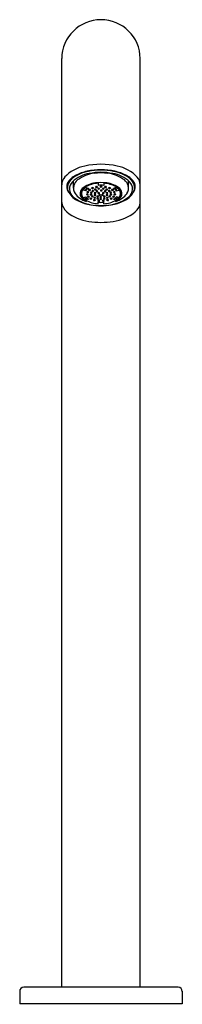
# Model space of a CAD drawing. Extents: x 3504 to 3506.3, y 160.5 to 174.4.
import ezdxf

# ---------------------------------------------------------------- set-up
doc = ezdxf.new("R2010")
doc.units = 0
doc.header["$LTSCALE"] = 0.64311
doc.layers.get('0').update_dxf_attribs({"color": 255, "linetype": 'CONTINUOUS'})
doc.layers.get('DEFPOINTS').update_dxf_attribs({"linetype": 'CONTINUOUS'})
doc.styles.get("Standard").update_dxf_attribs({"font": 'txt', "width": 0.8})

msp = doc.modelspace()

# ---------------------------------------------------------------- linework, layer by layer
for p, q in [((3504.606, 160.754), (3504.606, 173.815)), ((3505.708, 160.754), (3505.708, 173.815)), ((3504.685, 171.998), (3504.685, 172.06)), ((3504.77, 171.991), (3504.769, 172.096)), ((3504.948, 172.001), (3504.982, 171.989)), ((3505.118, 172.062), (3505.118, 172.031)), ((3505.197, 172.062), (3505.197, 172.031)), ((3505.367, 172.001), (3505.333, 171.989)), ((3505.545, 171.991), (3505.545, 172.096)), ((3505.63, 171.998), (3505.63, 172.06)), ((3504.943, 171.954), (3504.908, 171.965)), ((3504.908, 171.861), (3504.943, 171.872)), ((3504.912, 171.987), (3504.943, 171.978)), ((3504.943, 171.978), (3504.943, 171.954)), ((3505.403, 171.987), (3505.372, 171.978)), ((3505.372, 171.978), (3505.372, 171.954)), ((3505.372, 171.954), (3505.406, 171.965)), ((3505.406, 171.861), (3505.372, 171.872)), ((3504.941, 171.847), (3504.96, 171.853)), ((3504.941, 171.828), (3504.941, 171.847)), ((3504.982, 171.836), (3504.948, 171.826)), ((3504.96, 171.813), (3504.949, 171.807)), ((3504.96, 171.817), (3504.96, 171.813)), ((3505.118, 171.773), (3505.118, 171.795)), ((3505.197, 171.773), (3505.197, 171.795)), ((3505.332, 171.836), (3505.367, 171.826)), ((3505.374, 171.847), (3505.355, 171.853)), ((3505.355, 171.817), (3505.355, 171.813)), ((3505.355, 171.813), (3505.366, 171.807)), ((3505.373, 171.828), (3505.374, 171.847)), ((3504.016, 160.696), (3504.016, 160.518)), ((3506.243, 160.754), (3504.072, 160.754)), ((3506.299, 160.696), (3506.299, 160.518)), ((3506.299, 160.518), (3504.016, 160.518))]:
    msp.add_line(p, q)
for centre, radius, start, end in [((3505.157, 173.811), 0.551, 0.5049, 179.5094), ((3505.023, 171.794), 0.517, 100.5989, 136.7241), ((3505.157, 171.316), 1.013, 76.9317, 103.0683), ((3505.291, 171.794), 0.517, 43.2759, 79.4011), ((3504.784, 172.035), 0.178, 140.2881, 179.0302), ((3504.918, 171.931), 0.267, 115.9914, 149.2671), ((3505.066, 171.733), 0.503, 99.9306, 129.4717), ((3505.065, 171.751), 0.454, 99.5431, 133.0344), ((3505.092, 171.615), 0.628, 101.8612, 117.6987), ((3505.113, 171.739), 0.465, 96.5195, 127.6077), ((3505.157, 171.325), 0.925, 77.8937, 102.1063), ((3505.157, 171.372), 0.875, 78.2968, 101.7032), ((3505.157, 171.39), 0.825, 78.3018, 101.6982), ((3505.157, 171.516), 0.691, 81.9125, 98.0875), ((3505.202, 171.739), 0.465, 52.3923, 83.4805), ((3505.249, 171.751), 0.454, 46.9656, 80.4569), ((3505.248, 171.733), 0.503, 50.5283, 80.0694), ((3505.222, 171.615), 0.628, 62.3013, 78.1388), ((3505.397, 171.931), 0.267, 30.7329, 64.0086), ((3505.53, 172.035), 0.178, 0.9698, 39.7119), ((3504.805, 172.012), 0.129, 154.5935, 215.5705), ((3504.821, 171.998), 0.136, 162.3419, 210.3283), ((3504.858, 171.986), 0.175, 129.4717, 162.3419), ((3504.858, 171.981), 0.145, 135.3678, 229.4214), ((3504.899, 171.991), 0.13, 163.4543, 214.6773), ((3504.924, 171.984), 0.156, 127.6077, 163.4543), ((3505.013, 171.885), 0.143, 120.156, 148.793), ((3505.113, 171.731), 0.336, 95.9647, 130.703), ((3505.137, 171.671), 0.391, 92.8104, 120.1404), ((3504.951, 172.01), 0.0102, 185.1836, 251.8216), ((3505.03, 171.993), 0.00464, 115.8543, 221.4531), ((3505.039, 171.979), 0.0215, 54.4807, 120.608), ((3505.157, 171.517), 0.554, 81.7877, 98.2123), ((3505.086, 172.009), 0.00464, 115.8543, 221.4531), ((3505.095, 172.022), 0.0202, 231.6478, 309.5164), ((3505.095, 171.995), 0.0215, 54.4807, 120.608), ((3505.104, 172.009), 0.00429, 320.3411, 49.2447), ((3505.157, 171.601), 0.432, 84.7734, 95.2266), ((3505.148, 172.015), 0.00429, 130.7553, 219.6589), ((3505.158, 172), 0.0215, 59.392, 125.5193), ((3505.157, 172.027), 0.0202, 230.4836, 308.3522), ((3505.167, 172.015), 0.00464, 318.5469, 64.1457), ((3505.177, 171.671), 0.391, 59.8596, 87.1896), ((3505.21, 172.009), 0.00429, 130.7553, 219.6589), ((3505.22, 171.995), 0.0215, 59.392, 125.5193), ((3505.22, 172.022), 0.0202, 230.4836, 308.3522), ((3505.229, 172.009), 0.00464, 318.5469, 64.1457), ((3505.202, 171.731), 0.336, 49.297, 84.0353), ((3505.276, 171.979), 0.0215, 59.392, 125.5193), ((3505.285, 171.993), 0.00464, 318.5469, 64.1457), ((3505.364, 172.01), 0.0102, 288.1784, 354.8164), ((3505.302, 171.885), 0.143, 31.207, 59.844), ((3505.39, 171.984), 0.156, 16.5457, 52.3923), ((3505.415, 171.991), 0.13, 325.3227, 16.5457), ((3505.456, 171.981), 0.145, 310.5786, 44.6322), ((3505.456, 171.986), 0.175, 17.6581, 50.5283), ((3505.494, 171.998), 0.136, 329.6717, 17.6581), ((3505.51, 172.012), 0.129, 324.4295, 25.4065), ((3504.978, 172.11), 0.328, 213.4226, 244.8965), ((3505.085, 172.255), 0.5, 230.1098, 261.8132), ((3505.043, 172.105), 0.313, 216.808, 252.4391), ((3504.954, 171.917), 0.0916, 130.9623, 218.8746), ((3504.962, 171.916), 0.0836, 148.7383, 215.0743), ((3504.967, 171.919), 0.0855, 140.3609, 220.6244), ((3505.035, 171.982), 0.196, 218.7731, 243.7607), ((3505.04, 171.976), 0.182, 216.2127, 243.8122), ((3504.911, 171.974), 0.00995, 170.9998, 252.2417), ((3504.906, 171.866), 0.00524, 220.6244, 291.638), ((3505.046, 172.005), 0.19, 227.8456, 236.4448), ((3505.034, 171.914), 0.111, 131.7214, 144.8351), ((3505.042, 171.883), 0.122, 119.4259, 144.2888), ((3505.053, 171.954), 0.137, 216.6209, 238.9956), ((3504.956, 171.905), 0.00464, 115.8543, 221.4531), ((3504.965, 171.918), 0.0202, 231.6478, 309.5164), ((3504.965, 171.891), 0.0215, 54.4807, 120.608), ((3504.961, 171.938), 0.00464, 115.8543, 221.4531), ((3504.97, 171.951), 0.0202, 231.6478, 309.5164), ((3504.97, 171.924), 0.0215, 54.4807, 120.608), ((3504.971, 171.873), 0.00464, 115.8543, 221.4531), ((3504.981, 171.885), 0.0202, 231.6478, 309.5164), ((3504.98, 171.858), 0.0215, 54.4807, 120.608), ((3504.975, 171.905), 0.00429, 320.3411, 49.2447), ((3504.987, 171.969), 0.00464, 115.8543, 221.4531), ((3504.996, 171.981), 0.0202, 231.6478, 309.5164), ((3504.98, 171.938), 0.00429, 320.3411, 49.2447), ((3504.996, 171.954), 0.0215, 54.4807, 120.608), ((3504.99, 171.872), 0.00429, 320.3411, 49.2447), ((3505.01, 171.903), 0.0039, 117.1709, 227.0892), ((3505.018, 171.915), 0.0184, 234.3983, 301.1501), ((3505.006, 171.969), 0.00429, 320.3411, 49.2447), ((3505.018, 171.891), 0.0186, 56.0162, 120.9967), ((3505.014, 171.93), 0.0039, 117.1709, 227.0892), ((3505.022, 171.942), 0.0184, 234.3983, 301.1501), ((3505.022, 171.918), 0.0186, 56.0162, 120.9967), ((3505.027, 171.878), 0.0039, 117.1709, 227.0892), ((3505.035, 171.89), 0.0184, 234.3983, 301.1501), ((3505.035, 171.865), 0.0186, 56.0162, 120.9967), ((3505.039, 172.006), 0.0202, 231.6478, 309.5164), ((3505.026, 171.903), 0.00395, 297.6599, 51.5117), ((3505.035, 171.955), 0.0039, 117.1709, 227.0892), ((3505.03, 171.93), 0.00395, 297.6599, 51.5117), ((3505.043, 171.967), 0.0184, 234.3983, 301.1501), ((3505.042, 171.942), 0.0186, 56.0162, 120.9967), ((3505.043, 171.877), 0.00395, 297.6599, 51.5117), ((3505.048, 171.993), 0.00429, 320.3411, 49.2447), ((3505.05, 171.955), 0.00395, 297.6599, 51.5117), ((3505.06, 171.857), 0.0039, 117.1709, 227.0892), ((3505.068, 171.844), 0.0186, 56.0162, 120.9967), ((3505.064, 171.925), 0.0039, 117.1709, 227.0892), ((3505.072, 171.937), 0.0184, 234.3983, 301.1501), ((3505.072, 171.913), 0.0186, 56.0162, 120.9967), ((3505.067, 171.896), 0.0039, 117.1709, 227.0892), ((3505.075, 171.909), 0.0184, 234.3983, 301.1501), ((3505.074, 171.884), 0.0186, 56.0162, 120.9967), ((3505.071, 171.974), 0.0039, 117.1709, 227.0892), ((3505.079, 171.986), 0.0184, 234.3983, 301.1501), ((3505.078, 171.961), 0.0186, 56.0162, 120.9967), ((3505.076, 171.857), 0.00395, 297.6599, 51.5117), ((3505.08, 171.925), 0.00395, 297.6599, 51.5117), ((3505.082, 171.896), 0.00395, 297.6599, 51.5117), ((3505.086, 171.974), 0.00395, 297.6599, 51.5117), ((3505.093, 171.949), 0.0039, 117.1709, 227.0892), ((3505.101, 171.961), 0.0184, 234.3983, 301.1501), ((3505.101, 171.937), 0.0186, 56.0162, 120.9967), ((3505.101, 171.874), 0.0039, 117.1709, 227.0892), ((3505.109, 171.886), 0.0184, 234.3983, 301.1501), ((3505.109, 171.862), 0.0186, 56.0162, 120.9967), ((3505.109, 171.949), 0.00395, 297.6599, 51.5117), ((3505.117, 171.923), 0.0039, 117.1709, 227.0892), ((3505.118, 171.985), 0.0039, 117.1709, 227.0892), ((3505.125, 171.935), 0.0184, 234.3983, 301.1501), ((3505.126, 171.997), 0.0184, 234.3983, 301.1501), ((3505.125, 171.91), 0.0186, 56.0162, 120.9967), ((3505.126, 171.972), 0.0186, 56.0162, 120.9967), ((3505.117, 171.874), 0.00395, 297.6599, 51.5117), ((3505.131, 171.896), 0.0039, 117.1709, 227.0892), ((3505.139, 171.908), 0.0184, 234.3983, 301.1501), ((3505.139, 171.883), 0.0186, 56.0162, 120.9967), ((3505.132, 171.923), 0.00395, 297.6599, 51.5117), ((3505.134, 171.985), 0.00395, 297.6599, 51.5117), ((3505.146, 171.866), 0.00395, 128.4883, 242.3401), ((3505.154, 171.854), 0.0186, 59.0033, 123.9838), ((3505.154, 171.879), 0.0184, 238.8499, 305.6017), ((3505.147, 171.896), 0.00395, 297.6599, 51.5117), ((3505.154, 171.959), 0.00395, 128.4883, 242.3401), ((3505.162, 171.947), 0.0186, 59.0033, 123.9838), ((3505.162, 171.972), 0.0184, 238.8499, 305.6017), ((3505.162, 171.867), 0.0039, 312.9108, 62.8291), ((3505.168, 171.896), 0.00395, 128.4883, 242.3401), ((3505.176, 171.883), 0.0186, 59.0033, 123.9838), ((3505.176, 171.908), 0.0184, 238.8499, 305.6017), ((3505.17, 171.96), 0.0039, 312.9108, 62.8291), ((3505.181, 171.985), 0.00395, 128.4883, 242.3401), ((3505.182, 171.923), 0.00395, 128.4883, 242.3401), ((3505.189, 171.972), 0.0186, 59.0033, 123.9838), ((3505.189, 171.997), 0.0184, 238.8499, 305.6017), ((3505.19, 171.91), 0.0186, 59.0033, 123.9838), ((3505.19, 171.935), 0.0184, 238.8499, 305.6017), ((3505.184, 171.896), 0.0039, 312.9108, 62.8291), ((3505.197, 171.874), 0.00395, 128.4883, 242.3401), ((3505.205, 171.862), 0.0186, 59.0033, 123.9838), ((3505.205, 171.886), 0.0184, 238.8499, 305.6017), ((3505.197, 171.985), 0.0039, 312.9108, 62.8291), ((3505.198, 171.923), 0.0039, 312.9108, 62.8291), ((3505.205, 171.949), 0.00395, 128.4883, 242.3401), ((3505.213, 171.937), 0.0186, 59.0033, 123.9838), ((3505.213, 171.961), 0.0184, 238.8499, 305.6017), ((3505.213, 171.874), 0.0039, 312.9108, 62.8291), ((3505.221, 171.949), 0.0039, 312.9108, 62.8291), ((3505.228, 171.974), 0.00395, 128.4883, 242.3401), ((3505.236, 171.961), 0.0186, 59.0033, 123.9838), ((3505.236, 171.986), 0.0184, 238.8499, 305.6017), ((3505.232, 171.896), 0.00395, 128.4883, 242.3401), ((3505.24, 171.884), 0.0186, 59.0033, 123.9838), ((3505.24, 171.909), 0.0184, 238.8499, 305.6017), ((3505.234, 171.925), 0.00395, 128.4883, 242.3401), ((3505.242, 171.913), 0.0186, 59.0033, 123.9838), ((3505.242, 171.937), 0.0184, 238.8499, 305.6017), ((3505.239, 171.857), 0.00395, 128.4883, 242.3401), ((3505.247, 171.844), 0.0186, 59.0033, 123.9838), ((3505.244, 171.974), 0.0039, 312.9108, 62.8291), ((3505.248, 171.896), 0.0039, 312.9108, 62.8291), ((3505.25, 171.925), 0.0039, 312.9108, 62.8291), ((3505.255, 171.857), 0.0039, 312.9108, 62.8291), ((3505.264, 171.955), 0.00395, 128.4883, 242.3401), ((3505.266, 171.993), 0.00429, 130.7553, 219.6589), ((3505.272, 171.942), 0.0186, 59.0033, 123.9838), ((3505.272, 171.967), 0.0184, 238.8499, 305.6017), ((3505.276, 172.006), 0.0202, 230.4836, 308.3522), ((3505.272, 171.877), 0.00395, 128.4883, 242.3401), ((3505.28, 171.865), 0.0186, 59.0033, 123.9838), ((3505.28, 171.89), 0.0184, 238.8499, 305.6017), ((3505.285, 171.93), 0.00395, 128.4883, 242.3401), ((3505.28, 171.955), 0.0039, 312.9108, 62.8291), ((3505.293, 171.918), 0.0186, 59.0033, 123.9838), ((3505.293, 171.942), 0.0184, 238.8499, 305.6017), ((3505.289, 171.903), 0.00395, 128.4883, 242.3401), ((3505.297, 171.891), 0.0186, 59.0033, 123.9838), ((3505.296, 171.915), 0.0184, 238.8499, 305.6017), ((3505.288, 171.878), 0.0039, 312.9108, 62.8291), ((3505.229, 172.255), 0.5, 278.1868, 309.8902), ((3505.301, 171.93), 0.0039, 312.9108, 62.8291), ((3505.309, 171.969), 0.00429, 130.7553, 219.6589), ((3505.319, 171.954), 0.0215, 59.392, 125.5193), ((3505.319, 171.981), 0.0202, 230.4836, 308.3522), ((3505.304, 171.903), 0.0039, 312.9108, 62.8291), ((3505.324, 171.872), 0.00429, 130.7553, 219.6589), ((3505.334, 171.885), 0.0202, 230.4836, 308.3522), ((3505.334, 171.858), 0.0215, 59.392, 125.5193), ((3505.328, 171.969), 0.00464, 318.5469, 64.1457), ((3505.335, 171.938), 0.00429, 130.7553, 219.6589), ((3505.344, 171.951), 0.0202, 230.4836, 308.3522), ((3505.344, 171.924), 0.0215, 59.392, 125.5193), ((3505.262, 171.954), 0.137, 301.0044, 323.3791), ((3505.273, 171.883), 0.122, 35.7112, 60.5741), ((3505.34, 171.905), 0.00429, 130.7553, 219.6589), ((3505.35, 171.891), 0.0215, 59.392, 125.5193), ((3505.35, 171.918), 0.0202, 230.4836, 308.3522), ((3505.343, 171.873), 0.00464, 318.5469, 64.1457), ((3505.281, 171.914), 0.111, 35.1649, 48.2786), ((3505.353, 171.938), 0.00464, 318.5469, 64.1457), ((3505.275, 171.976), 0.182, 296.1878, 323.7873), ((3505.359, 171.905), 0.00464, 318.5469, 64.1457), ((3505.272, 172.105), 0.313, 287.5609, 323.192), ((3505.279, 171.982), 0.196, 296.2393, 321.2269), ((3505.269, 172.005), 0.19, 303.5552, 312.1544), ((3505.403, 171.974), 0.00995, 287.7583, 9.0002), ((3505.408, 171.866), 0.00524, 248.362, 319.3756), ((3505.347, 171.919), 0.0855, 319.3756, 39.6391), ((3505.361, 171.917), 0.0916, 321.1254, 49.0377), ((3505.353, 171.916), 0.0836, 324.9257, 31.2617), ((3505.337, 172.11), 0.328, 295.1035, 326.5774), ((3504.8, 171.809), 0.194, 185.0301, 230.6101), ((3505.113, 172.362), 0.613, 243.4119, 260.6189), ((3504.946, 171.83), 0.00489, 206.4238, 294.3541), ((3505.137, 172.148), 0.376, 239.154, 267.131), ((3505.006, 171.845), 0.00464, 115.8543, 221.4531), ((3505.015, 171.857), 0.0202, 231.6478, 309.5164), ((3505.015, 171.83), 0.0215, 54.4807, 120.608), ((3505.157, 172.589), 0.845, 260.158, 279.842), ((3505.157, 172.579), 0.832, 260.0731, 279.9269), ((3505.025, 171.845), 0.00429, 320.3411, 49.2447), ((3505.056, 171.824), 0.00464, 115.8543, 221.4531), ((3505.065, 171.837), 0.0202, 231.6478, 309.5164), ((3505.065, 171.81), 0.0215, 54.4807, 120.608), ((3505.068, 171.869), 0.0184, 234.3983, 301.1501), ((3505.075, 171.824), 0.00429, 320.3411, 49.2447), ((3505.104, 171.844), 0.0039, 117.1709, 227.0892), ((3505.112, 171.856), 0.0184, 234.3983, 301.1501), ((3505.112, 171.831), 0.0186, 56.0162, 120.9967), ((3505.117, 171.813), 0.00464, 115.8543, 221.4531), ((3505.126, 171.826), 0.0202, 231.6478, 309.5164), ((3505.126, 171.799), 0.0215, 54.4807, 120.608), ((3505.157, 172.225), 0.432, 264.7734, 275.2266), ((3505.12, 171.843), 0.00395, 297.6599, 51.5117), ((3505.135, 171.813), 0.00429, 320.3411, 49.2447), ((3505.143, 171.84), 0.00395, 128.4883, 242.3401), ((3505.151, 171.827), 0.0186, 59.0033, 123.9838), ((3505.151, 171.852), 0.0184, 238.8499, 305.6017), ((3505.159, 171.84), 0.0039, 312.9108, 62.8291), ((3505.179, 171.813), 0.00429, 130.7553, 219.6589), ((3505.189, 171.799), 0.0215, 59.392, 125.5193), ((3505.189, 171.826), 0.0202, 230.4836, 308.3522), ((3505.194, 171.843), 0.00395, 128.4883, 242.3401), ((3505.202, 171.831), 0.0186, 59.0033, 123.9838), ((3505.202, 171.856), 0.0184, 238.8499, 305.6017), ((3505.178, 172.148), 0.376, 272.869, 300.846), ((3505.198, 171.813), 0.00464, 318.5469, 64.1457), ((3505.21, 171.844), 0.0039, 312.9108, 62.8291), ((3505.24, 171.824), 0.00429, 130.7553, 219.6589), ((3505.249, 171.837), 0.0202, 230.4836, 308.3522), ((3505.247, 171.869), 0.0184, 238.8499, 305.6017), ((3505.249, 171.81), 0.0215, 59.392, 125.5193), ((3505.258, 171.824), 0.00464, 318.5469, 64.1457), ((3505.29, 171.845), 0.00429, 130.7553, 219.6589), ((3505.3, 171.83), 0.0215, 59.392, 125.5193), ((3505.299, 171.857), 0.0202, 230.4836, 308.3522), ((3505.202, 172.362), 0.613, 279.3811, 296.5881), ((3505.308, 171.845), 0.00464, 318.5469, 64.1457), ((3505.369, 171.83), 0.00489, 245.6459, 333.5762), ((3505.515, 171.809), 0.194, 309.3899, 354.9699), ((3505.064, 172.131), 0.611, 230.6101, 262.6799), ((3505.25, 172.131), 0.611, 277.3201, 309.3899), ((3505.157, 172.541), 1.03, 260.4436, 279.5564), ((3504.073, 160.697), 0.0577, 91.3503, 181.1109), ((3506.241, 160.697), 0.0577, 358.8891, 88.6497)]:
    msp.add_arc(centre, radius, start, end)

# ---------------------------------------------------------------- texts
at = {"layer": 'DEFPOINTS'}
for tag, p, s in [('TRADENAME', (3505.157, 160.515), 'OBLO'), ('MODELNUMBER', (3505.157, 160.517), 'K-8397T'), ('PRODUCT', (3505.157, 160.513), 'BATHROOM SINK FAUCET')]:
    msp.add_attdef(tag, p, s, height=0.001, dxfattribs=at)

doc.saveas('drawing.dxf')
